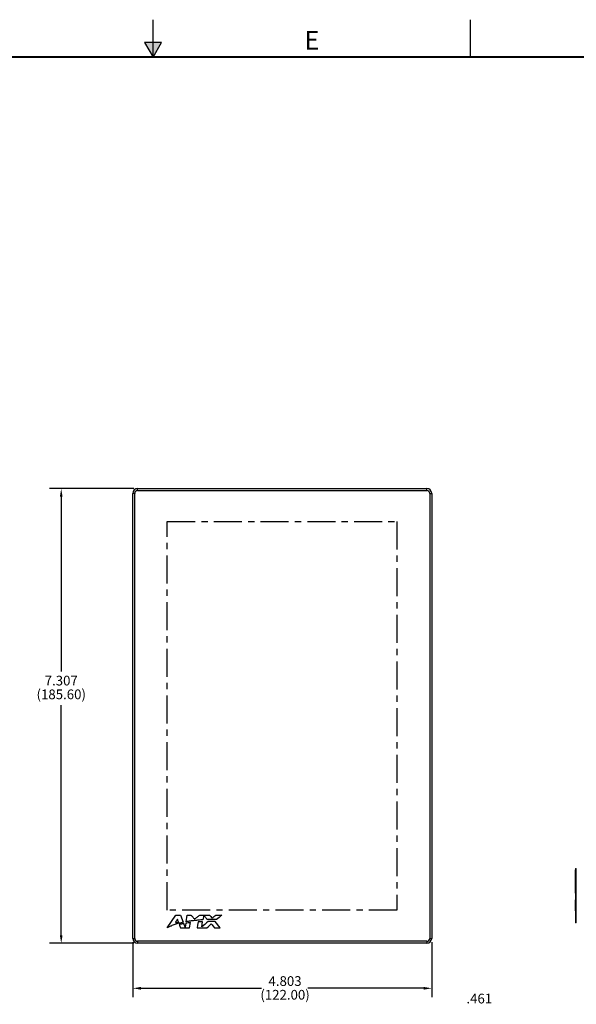
# Model space of a CAD drawing. Extents: x 0 to 40.8, y 0 to 26.4.
# Drawn here: x 18.3 to 27.2, y 10.6 to 26.4 of the extents above; entities that cross this region are included whole.
import ezdxf
from ezdxf.enums import TextEntityAlignment as Align

# ---------------------------------------------------------------- set-up
doc = ezdxf.new("R2010")
doc.units = 0
doc.header["$LTSCALE"] = 0.9
doc.header["$MEASUREMENT"] = 0
doc.linetypes.add('CENTERX2', pattern=[0.8, 0.5, -0.1, 0.1, -0.1])
doc.linetypes.add('PHANTOM', pattern=[0.8, 0.45, -0.05, 0.1, -0.05, 0.1, -0.05])
for name, color, linetype in [('DIM', 1, 'CONTINUOUS'), ('FORMAT', 7, 'CONTINUOUS'), ('PART', 4, 'CONTINUOUS')]:
    doc.layers.add(name, color=color, linetype=linetype)
doc.styles.add('ARIAL', font='arial.ttf')
doc.styles.add('SLDTEXTSTYLE1', font='TXT', dxfattribs={"width": 0.638186})

msp = doc.modelspace()

# ---------------------------------------------------------------- hatches: boundary and pattern name
at = {"layer": 'FORMAT', "linetype": 'Continuous'}
msp.add_hatch(color=256, dxfattribs=at).paths.add_polyline_path([(20.536, 26.036), (20.264, 26.036), (20.4, 25.8)])

# ---------------------------------------------------------------- linework, layer by layer
at = {"layer": 'DIM'}
for p, q in [((20.089, 18.865), (18.734, 18.865)), ((18.924, 18.735), (18.924, 15.924)), ((18.924, 11.688), (18.924, 15.384)), ((20.089, 11.558), (18.734, 11.558)), ((20.073, 11.574), (20.073, 10.692)), ((24.876, 11.574), (24.876, 10.692)), ((20.203, 10.834), (22.143, 10.834)), ((24.746, 10.834), (22.886, 10.834))]:
    msp.add_line(p, q, dxfattribs=at)
for points in [[(18.902, 18.735), (18.945, 18.735), (18.924, 18.865)], [(18.902, 11.688), (18.945, 11.688), (18.924, 11.558)], [(20.203, 10.856), (20.203, 10.812), (20.073, 10.834)], [(24.746, 10.856), (24.746, 10.812), (24.876, 10.834)]]:
    msp.add_solid(points, dxfattribs=at)
at = {"layer": 'FORMAT', "linetype": 'Continuous'}
for p, q in [((20.4, 25.8), (20.4, 26.4)), ((25.5, 25.8), (25.5, 26.4)), ((20.264, 26.036), (20.4, 25.8)), ((20.536, 26.036), (20.264, 26.036)), ((20.4, 25.8), (20.536, 26.036))]:
    msp.add_line(p, q, dxfattribs=at)
at = {"layer": 'FORMAT', "linetype": 'PHANTOM', "ltscale": 10, "const_width": 0.0012}
msp.add_lwpolyline([(40.8, 26.4), (0, 26.4)], dxfattribs=at)
at = {"layer": 'FORMAT', "const_width": 0.0349}
msp.add_lwpolyline([(0.6, 0.6), (40.2, 0.6), (40.2, 25.8), (0.6, 25.8)], close=True, dxfattribs=at)
at = {"layer": 'PART', "linetype": 'Continuous'}
for p, q in [((20.151, 18.834), (20.151, 18.865)), ((20.151, 18.865), (24.797, 18.865)), ((20.151, 18.834), (24.797, 18.834)), ((24.797, 18.834), (24.797, 18.865)), ((20.073, 11.637), (20.073, 18.787)), ((20.104, 18.787), (20.073, 18.787)), ((20.104, 11.637), (20.104, 18.787)), ((24.844, 18.787), (24.844, 11.637)), ((24.844, 18.787), (24.876, 18.787)), ((24.876, 18.787), (24.876, 11.637)), ((27.187, 12.76), (27.197, 12.76)), ((27.187, 12.76), (27.187, 12.736)), ((27.187, 12.736), (27.197, 12.736)), ((27.187, 12.641), (27.187, 12.736)), ((27.197, 12.736), (27.197, 12.76)), ((27.197, 12.641), (27.197, 12.736)), ((27.187, 12.641), (27.197, 12.641)), ((27.187, 12.59), (27.187, 12.641)), ((27.187, 12.59), (27.197, 12.59)), ((27.187, 12.521), (27.187, 12.59)), ((27.187, 12.521), (27.197, 12.521)), ((27.187, 12.363), (27.187, 12.521)), ((27.197, 12.59), (27.197, 12.641)), ((27.197, 12.521), (27.197, 12.59)), ((27.197, 12.363), (27.197, 12.521)), ((27.197, 12.363), (27.187, 12.363)), ((27.187, 12.256), (27.197, 12.256)), ((27.187, 12.243), (27.187, 12.256)), ((27.187, 12.095), (27.187, 12.243)), ((27.187, 12.243), (27.197, 12.243)), ((27.197, 12.243), (27.197, 12.256)), ((27.197, 12.095), (27.197, 12.243)), ((27.197, 12.095), (27.187, 12.095)), ((27.187, 12.077), (27.197, 12.077)), ((20.627, 11.806), (20.763, 12.012)), ((20.76, 11.894), (20.809, 11.894)), ((20.763, 12.012), (20.839, 12.012)), ((20.839, 12.012), (20.884, 11.896)), ((20.914, 11.819), (20.893, 11.874)), ((20.924, 11.879), (20.914, 11.819)), ((20.929, 11.904), (20.946, 12.012)), ((20.946, 12.012), (21.008, 12.012)), ((20.986, 11.806), (20.999, 11.889)), ((21.118, 11.875), (21.114, 11.851)), ((21.122, 11.9), (21.118, 11.875)), ((21.152, 12.012), (21.304, 12.012)), ((21.182, 11.822), (21.196, 11.904)), ((21.213, 12.007), (21.201, 11.934)), ((21.257, 11.884), (21.23, 11.862)), ((21.283, 11.907), (21.257, 11.884)), ((21.301, 11.839), (21.334, 11.87)), ((21.334, 11.87), (21.347, 11.853)), ((21.48, 11.806), (21.395, 11.907)), ((21.408, 12.012), (21.503, 12.012)), ((21.459, 11.974), (21.418, 11.94)), ((21.481, 11.993), (21.459, 11.974)), ((21.503, 12.012), (21.481, 11.993)), ((27.197, 11.884), (27.187, 11.884)), ((20.838, 11.806), (20.986, 11.806)), ((21.114, 11.851), (21.107, 11.806)), ((21.107, 11.806), (21.265, 11.806)), ((21.23, 11.862), (21.182, 11.822)), ((21.265, 11.806), (21.283, 11.822)), ((21.283, 11.822), (21.301, 11.839)), ((21.347, 11.853), (21.36, 11.837)), ((21.36, 11.837), (21.384, 11.806)), ((21.384, 11.806), (21.48, 11.806)), ((20.073, 11.637), (20.104, 11.637)), ((20.151, 11.59), (20.151, 11.558)), ((24.797, 11.59), (20.151, 11.59)), ((24.797, 11.558), (20.151, 11.558)), ((24.797, 11.59), (24.797, 11.558)), ((24.844, 11.637), (24.876, 11.637))]:
    msp.add_line(p, q, dxfattribs=at)
at = {"layer": 'PART', "linetype": 'CENTERX2'}
for p, q in [((20.628, 12.092), (20.628, 18.338)), ((20.628, 18.338), (24.317, 18.338)), ((24.317, 18.338), (24.317, 12.092)), ((24.317, 12.092), (20.628, 12.092))]:
    msp.add_line(p, q, dxfattribs=at)
at = {"layer": 'PART', "linetype": 'Continuous'}
for centre, radius, start, end in [((20.151, 18.787), 0.0787, 90, 180), ((20.151, 18.787), 0.0472, 90, 180), ((24.797, 18.787), 0.0787, 0, 90), ((24.797, 18.787), 0.0472, 0, 90), ((20.151, 11.637), 0.0787, 180, 270), ((20.151, 11.637), 0.0472, 180, 270), ((24.797, 11.637), 0.0787, 270, 0), ((24.797, 11.637), 0.0472, 270, 0)]:
    msp.add_arc(centre, radius, start, end, dxfattribs=at)
for points, knots in [([(27.187, 12.363), (27.187, 12.359), (27.187, 12.344), (27.187, 12.317), (27.187, 12.285), (27.187, 12.265), (27.187, 12.256)], [0, 0, 0, 0, 0.108137, 0.435792, 0.743148, 1, 1, 1, 1]), ([(27.197, 12.256), (27.197, 12.267), (27.197, 12.29), (27.197, 12.324), (27.197, 12.349), (27.197, 12.361), (27.197, 12.363)], [0, 0, 0, 0, 0.317047, 0.64473, 0.952119, 1, 1, 1, 1]), ([(27.187, 12.077), (27.187, 12.079), (27.187, 12.082), (27.187, 12.088), (27.187, 12.092), (27.187, 12.095)], [0, 0, 0, 0, 0.26, 0.52, 1, 1, 1, 1]), ([(27.187, 12.077), (27.187, 12.076), (27.187, 12.063), (27.187, 12.039), (27.187, 12.007), (27.187, 11.975), (27.187, 11.947), (27.187, 11.924), (27.187, 11.903), (27.187, 11.89), (27.187, 11.884)], [0, 0, 0, 0, 0.021289, 0.189715, 0.358296, 0.518149, 0.67799, 0.785322, 0.892682, 1, 1, 1, 1]), ([(27.197, 12.077), (27.197, 12.079), (27.197, 12.082), (27.197, 12.088), (27.197, 12.092), (27.197, 12.095)], [0, 0, 0, 0, 0.26, 0.52, 1, 1, 1, 1]), ([(27.197, 11.884), (27.197, 11.889), (27.197, 11.899), (27.197, 11.915), (27.197, 11.931), (27.197, 11.952), (27.197, 11.979), (27.197, 12.012), (27.197, 12.044), (27.197, 12.066), (27.197, 12.077), (27.197, 12.077)], [0, 0, 0, 0, 0.084244, 0.168491, 0.252988, 0.337487, 0.505926, 0.67462, 0.83463, 0.994642, 1, 1, 1, 1]), ([(20.884, 11.896), (20.873, 11.893), (20.85, 11.888), (20.816, 11.879), (20.783, 11.87), (20.75, 11.859), (20.718, 11.848), (20.691, 11.837), (20.667, 11.826), (20.647, 11.816), (20.634, 11.809), (20.627, 11.806)], [0, 0, 0, 0, 0.128012, 0.256098, 0.384116, 0.512251, 0.633753, 0.755246, 0.836827, 0.918429, 1, 1, 1, 1]), ([(20.791, 11.944), (20.789, 11.94), (20.783, 11.931), (20.773, 11.914), (20.765, 11.902), (20.76, 11.894)], [0, 0, 0, 0, 0.2599993, 0.5199999, 1, 1, 1, 1]), ([(20.809, 11.894), (20.807, 11.899), (20.804, 11.907), (20.798, 11.924), (20.794, 11.936), (20.791, 11.944)], [0, 0, 0, 0, 0.2602527, 0.5205049, 1, 1, 1, 1]), ([(20.893, 11.874), (20.887, 11.873), (20.875, 11.871), (20.851, 11.866), (20.833, 11.862), (20.821, 11.86)], [0, 0, 0, 0, 0.255068, 0.510139, 1, 1, 1, 1]), ([(20.999, 11.889), (20.993, 11.888), (20.98, 11.886), (20.955, 11.883), (20.936, 11.88), (20.924, 11.879)], [0, 0, 0, 0, 0.2550446, 0.5100869, 1, 1, 1, 1]), ([(21.201, 11.934), (21.189, 11.934), (21.165, 11.932), (21.13, 11.93), (21.095, 11.926), (21.061, 11.923), (21.027, 11.919), (20.994, 11.915), (20.961, 11.91), (20.939, 11.906), (20.929, 11.904)], [0, 0, 0, 0, 0.1289461, 0.2579111, 0.3868583, 0.5158302, 0.6368118, 0.7577935, 0.8788976, 1, 1, 1, 1]), ([(21.008, 12.012), (21.013, 12.006), (21.023, 11.995), (21.042, 11.973), (21.056, 11.956), (21.066, 11.946)], [0, 0, 0, 0, 0.257501, 0.515002, 1, 1, 1, 1]), ([(21.066, 11.946), (21.073, 11.951), (21.088, 11.962), (21.116, 11.985), (21.138, 12.001), (21.152, 12.012)], [0, 0, 0, 0, 0.255002, 0.510005, 1, 1, 1, 1]), ([(21.196, 11.904), (21.189, 11.903), (21.177, 11.903), (21.152, 11.902), (21.134, 11.9), (21.122, 11.9)], [0, 0, 0, 0, 0.257519, 0.515036, 1, 1, 1, 1]), ([(21.273, 11.938), (21.268, 11.944), (21.258, 11.956), (21.237, 11.979), (21.222, 11.996), (21.213, 12.007)], [0, 0, 0, 0, 0.2600002, 0.5199996, 1, 1, 1, 1]), ([(21.418, 11.94), (21.406, 11.94), (21.381, 11.94), (21.333, 11.939), (21.297, 11.938), (21.273, 11.938)], [0, 0, 0, 0, 0.257544, 0.51509, 1, 1, 1, 1]), ([(21.395, 11.907), (21.385, 11.907), (21.366, 11.907), (21.329, 11.907), (21.301, 11.907), (21.283, 11.907)], [0, 0, 0, 0, 0.257524, 0.515047, 1, 1, 1, 1]), ([(21.304, 12.012), (21.308, 12.008), (21.315, 11.999), (21.33, 11.981), (21.341, 11.969), (21.348, 11.96)], [0, 0, 0, 0, 0.255002, 0.510001, 1, 1, 1, 1]), ([(21.348, 11.96), (21.353, 11.965), (21.364, 11.974), (21.384, 11.991), (21.399, 12.004), (21.408, 12.012)], [0, 0, 0, 0, 0.260002, 0.520002, 1, 1, 1, 1]), ([(20.821, 11.86), (20.823, 11.855), (20.826, 11.846), (20.831, 11.828), (20.836, 11.814), (20.838, 11.806)], [0, 0, 0, 0, 0.26, 0.52, 1, 1, 1, 1])]:
    msp.add_open_spline(points, degree=3, knots=knots, dxfattribs=at)

# ---------------------------------------------------------------- texts
at = {"layer": 'DIM', "char_height": 0.156, "attachment_point": 5, "style": 'SLDTEXTSTYLE1'}
for s, insert in [('7.307', (18.924, 15.759)), ('(185.60)', (18.924, 15.538)), ('4.803', (22.52, 10.93)), ('(122.00)', (22.52, 10.71)), ('.461', (25.641, 10.649))]:
    msp.add_mtext(s, dxfattribs=dict(at, insert=insert))
at = {"layer": 'FORMAT', "linetype": 'Continuous', "style": 'ARIAL'}
msp.add_text('E', height=0.3, dxfattribs=at).set_placement((22.95, 25.92), align=Align.CENTER)

doc.saveas('drawing.dxf')
